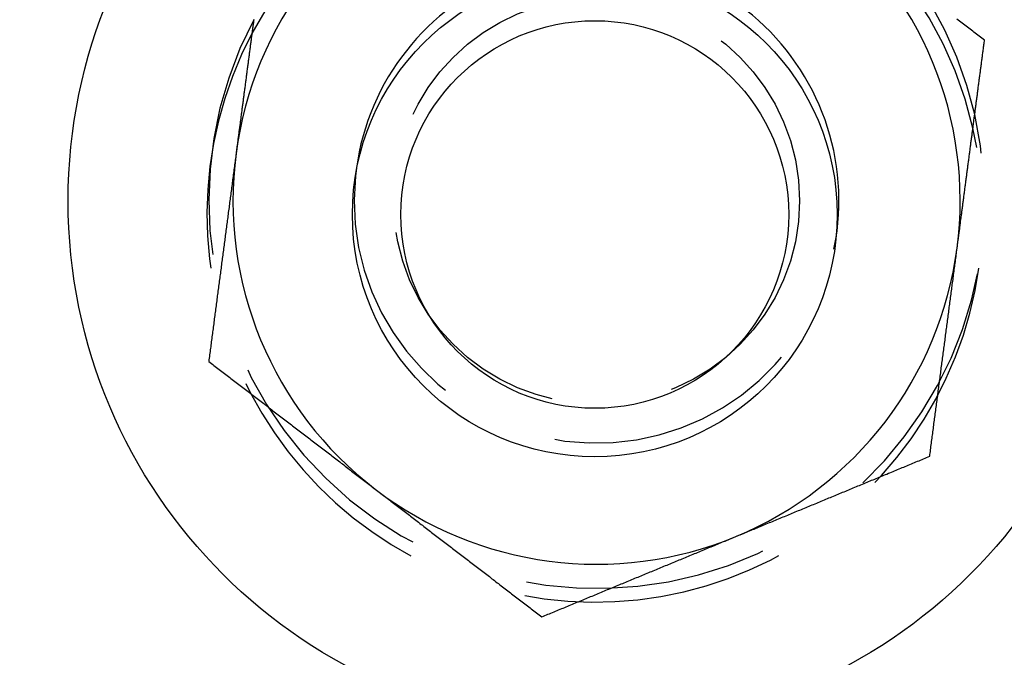
# Model space of a CAD drawing. Extents: x -150 to 151, y -350 to 514.
# Drawn here: x -101 to -80, y -141 to -128 of the extents above; entities that cross this region are included whole.
import ezdxf

# ---------------------------------------------------------------- set-up
doc = ezdxf.new("R2010")
doc.units = 0
doc.header["$LTSCALE"] = 20
doc.linetypes.add('VERDECKT', pattern=[0.375, 0.25, -0.125])
doc.layers.get('0').update_dxf_attribs({"linetype": 'CONTINUOUS'})
doc.layers.add('STEMPEL', color=3, linetype='CONTINUOUS')

# ---------------------------------------------------------------- blocks, each defined once
blk = doc.blocks.new('A$C8D570D82')
at = {"color": 3}
for points in [[(-80.817, 71.777, 0), (-80.844, 71.798, 0), (-80.872, 71.819, 0), (-80.899, 71.839, 0), (-80.926, 71.86, 0), (-80.953, 71.881, 0), (-80.98, 71.901, 0), (-81.007, 71.922, 0), (-81.034, 71.943, 0), (-81.061, 71.964, 0), (-81.088, 71.985, 0), (-81.115, 72.005, 0), (-81.142, 72.026, 0), (-81.169, 72.047, 0), (-81.196, 72.068, 0), (-81.223, 72.088, 0), (-81.25, 72.109, 0), (-81.277, 72.13, 0), (-81.304, 72.151, 0), (-81.331, 72.171, 0), (-81.359, 72.192, 0), (-81.385, 72.213, 0)], [(-95.89, 72.207, 0), (-95.893, 72.184, 0), (-95.896, 72.162, 0), (-95.899, 72.139, 0), (-95.902, 72.117, 0), (-95.905, 72.094, 0), (-95.908, 72.072, 0), (-95.911, 72.049, 0), (-95.914, 72.026, 0), (-95.917, 72.004, 0), (-95.92, 71.981, 0), (-95.923, 71.959, 0), (-95.926, 71.936, 0), (-95.929, 71.914, 0), (-95.932, 71.891, 0), (-95.935, 71.869, 0), (-95.938, 71.847, 0), (-95.941, 71.824, 0), (-95.944, 71.802, 0), (-95.947, 71.779, 0), (-95.95, 71.757, 0), (-95.953, 71.734, 0), (-95.956, 71.712, 0), (-95.959, 71.689, 0), (-95.962, 71.666, 0), (-95.964, 71.644, 0), (-95.967, 71.621, 0), (-95.97, 71.599, 0), (-95.973, 71.576, 0), (-95.976, 71.554, 0), (-95.979, 71.531, 0), (-95.982, 71.509, 0), (-95.985, 71.487, 0), (-95.988, 71.464, 0), (-95.991, 71.442, 0), (-95.994, 71.419, 0), (-95.997, 71.397, 0), (-96, 71.374, 0), (-96.003, 71.352, 0), (-96.006, 71.329, 0), (-96.009, 71.307, 0), (-96.012, 71.284, 0), (-96.015, 71.262, 0), (-96.018, 71.239, 0), (-96.021, 71.217, 0), (-96.024, 71.194, 0), (-96.027, 71.172, 0), (-96.03, 71.149, 0), (-96.032, 71.127, 0), (-96.035, 71.104, 0), (-96.038, 71.082, 0), (-96.041, 71.059, 0), (-96.044, 71.037, 0), (-96.047, 71.014, 0), (-96.05, 70.992, 0), (-96.053, 70.969, 0), (-96.056, 70.947, 0), (-96.059, 70.924, 0), (-96.062, 70.902, 0), (-96.065, 70.879, 0), (-96.068, 70.857, 0), (-96.071, 70.835, 0), (-96.074, 70.812, 0), (-96.077, 70.79, 0), (-96.08, 70.767, 0), (-96.083, 70.745, 0), (-96.086, 70.722, 0), (-96.089, 70.7, 0), (-96.092, 70.677, 0), (-96.095, 70.655, 0), (-96.098, 70.632, 0), (-96.101, 70.61, 0), (-96.103, 70.587, 0), (-96.106, 70.565, 0), (-96.109, 70.542, 0), (-96.112, 70.52, 0), (-96.115, 70.497, 0), (-96.118, 70.475, 0), (-96.121, 70.452, 0), (-96.124, 70.43, 0), (-96.127, 70.407, 0), (-96.13, 70.385, 0), (-96.133, 70.362, 0), (-96.136, 70.34, 0), (-96.139, 70.318, 0), (-96.142, 70.295, 0), (-96.145, 70.273, 0), (-96.148, 70.25, 0), (-96.151, 70.228, 0), (-96.154, 70.205, 0), (-96.157, 70.183, 0), (-96.16, 70.16, 0), (-96.163, 70.138, 0), (-96.166, 70.115, 0), (-96.169, 70.093, 0), (-96.172, 70.07, 0), (-96.174, 70.048, 0), (-96.177, 70.026, 0), (-96.18, 70.003, 0), (-96.183, 69.981, 0), (-96.186, 69.958, 0), (-96.189, 69.936, 0), (-96.192, 69.913, 0), (-96.195, 69.891, 0), (-96.198, 69.868, 0), (-96.201, 69.846, 0), (-96.204, 69.823, 0), (-96.207, 69.801, 0), (-96.21, 69.779, 0), (-96.213, 69.756, 0), (-96.216, 69.734, 0), (-96.219, 69.711, 0), (-96.222, 69.689, 0), (-96.225, 69.666, 0), (-96.228, 69.644, 0), (-96.231, 69.621, 0), (-96.234, 69.599, 0), (-96.237, 69.576, 0), (-96.24, 69.554, 0), (-96.243, 69.532, 0), (-96.246, 69.509, 0), (-96.248, 69.487, 0), (-96.251, 69.464, 0), (-96.254, 69.442, 0)], [(-81.383, 67.484, 0), (-81.38, 67.506, 0), (-81.377, 67.529, 0), (-81.374, 67.551, 0), (-81.371, 67.574, 0), (-81.368, 67.596, 0), (-81.365, 67.619, 0), (-81.362, 67.641, 0), (-81.359, 67.663, 0), (-81.356, 67.686, 0), (-81.353, 67.708, 0), (-81.35, 67.731, 0), (-81.347, 67.753, 0), (-81.344, 67.776, 0), (-81.341, 67.798, 0), (-81.338, 67.821, 0), (-81.335, 67.843, 0), (-81.332, 67.866, 0), (-81.329, 67.888, 0), (-81.326, 67.91, 0), (-81.323, 67.933, 0), (-81.321, 67.955, 0), (-81.318, 67.978, 0), (-81.315, 68, 0), (-81.312, 68.023, 0), (-81.309, 68.045, 0), (-81.306, 68.068, 0), (-81.303, 68.09, 0), (-81.3, 68.113, 0), (-81.297, 68.135, 0), (-81.294, 68.157, 0), (-81.291, 68.18, 0), (-81.288, 68.203, 0), (-81.285, 68.225, 0), (-81.282, 68.247, 0), (-81.279, 68.27, 0), (-81.276, 68.292, 0), (-81.273, 68.315, 0), (-81.27, 68.337, 0), (-81.267, 68.36, 0), (-81.264, 68.382, 0), (-81.261, 68.405, 0), (-81.258, 68.427, 0), (-81.255, 68.45, 0), (-81.253, 68.472, 0), (-81.25, 68.495, 0), (-81.247, 68.517, 0), (-81.244, 68.54, 0), (-81.241, 68.562, 0), (-81.238, 68.584, 0), (-81.235, 68.607, 0), (-81.232, 68.629, 0), (-81.229, 68.652, 0), (-81.226, 68.674, 0), (-81.223, 68.697, 0), (-81.22, 68.719, 0), (-81.217, 68.742, 0), (-81.214, 68.764, 0), (-81.211, 68.787, 0), (-81.208, 68.809, 0), (-81.205, 68.832, 0), (-81.202, 68.854, 0), (-81.199, 68.877, 0), (-81.196, 68.899, 0), (-81.193, 68.921, 0), (-81.19, 68.944, 0), (-81.188, 68.966, 0), (-81.184, 68.989, 0), (-81.182, 69.011, 0), (-81.179, 69.034, 0), (-81.176, 69.056, 0), (-81.173, 69.079, 0), (-81.17, 69.101, 0), (-81.167, 69.124, 0), (-81.164, 69.146, 0), (-81.161, 69.169, 0), (-81.158, 69.191, 0), (-81.155, 69.214, 0), (-81.152, 69.236, 0), (-81.149, 69.259, 0), (-81.146, 69.281, 0), (-81.143, 69.304, 0), (-81.14, 69.326, 0), (-81.137, 69.349, 0), (-81.134, 69.371, 0), (-81.131, 69.394, 0), (-81.128, 69.416, 0), (-81.125, 69.439, 0), (-81.122, 69.461, 0), (-81.119, 69.484, 0), (-81.116, 69.506, 0), (-81.114, 69.529, 0), (-81.111, 69.551, 0), (-81.108, 69.574, 0), (-81.105, 69.596, 0), (-81.102, 69.619, 0), (-81.099, 69.641, 0), (-81.096, 69.664, 0), (-81.093, 69.686, 0), (-81.09, 69.709, 0), (-81.087, 69.731, 0), (-81.084, 69.754, 0), (-81.081, 69.776, 0), (-81.078, 69.799, 0), (-81.075, 69.821, 0), (-81.072, 69.844, 0), (-81.069, 69.866, 0), (-81.066, 69.889, 0), (-81.063, 69.911, 0), (-81.06, 69.934, 0), (-81.057, 69.956, 0), (-81.054, 69.979, 0), (-81.051, 70.001, 0), (-81.048, 70.024, 0), (-81.045, 70.046, 0), (-81.042, 70.069, 0), (-81.039, 70.091, 0), (-81.037, 70.114, 0), (-81.034, 70.136, 0), (-81.031, 70.159, 0), (-81.028, 70.181, 0), (-81.025, 70.204, 0), (-81.022, 70.226, 0), (-81.019, 70.249, 0), (-81.016, 70.271, 0), (-81.013, 70.294, 0), (-81.01, 70.316, 0), (-81.007, 70.339, 0), (-81.004, 70.361, 0), (-81.001, 70.384, 0), (-80.998, 70.406, 0), (-80.995, 70.429, 0), (-80.992, 70.451, 0), (-80.989, 70.474, 0), (-80.986, 70.496, 0), (-80.983, 70.519, 0), (-80.98, 70.541, 0), (-80.977, 70.564, 0), (-80.974, 70.586, 0), (-80.971, 70.609, 0), (-80.968, 70.631, 0), (-80.965, 70.654, 0), (-80.962, 70.676, 0), (-80.959, 70.699, 0), (-80.957, 70.721, 0), (-80.954, 70.744, 0), (-80.951, 70.766, 0), (-80.948, 70.789, 0), (-80.945, 70.811, 0), (-80.942, 70.834, 0), (-80.939, 70.856, 0), (-80.936, 70.879, 0), (-80.933, 70.901, 0), (-80.93, 70.924, 0), (-80.927, 70.946, 0), (-80.924, 70.969, 0), (-80.921, 70.991, 0), (-80.918, 71.014, 0), (-80.915, 71.036, 0), (-80.912, 71.059, 0), (-80.909, 71.081, 0), (-80.906, 71.104, 0), (-80.903, 71.126, 0), (-80.9, 71.149, 0), (-80.897, 71.171, 0), (-80.894, 71.194, 0), (-80.891, 71.216, 0), (-80.888, 71.238, 0), (-80.885, 71.261, 0), (-80.882, 71.283, 0), (-80.879, 71.306, 0), (-80.876, 71.328, 0), (-80.874, 71.351, 0), (-80.871, 71.373, 0), (-80.868, 71.396, 0), (-80.865, 71.418, 0), (-80.862, 71.441, 0), (-80.859, 71.463, 0), (-80.856, 71.486, 0), (-80.853, 71.508, 0), (-80.85, 71.53, 0), (-80.847, 71.553, 0), (-80.844, 71.575, 0), (-80.841, 71.598, 0), (-80.838, 71.62, 0), (-80.835, 71.642, 0), (-80.832, 71.665, 0), (-80.829, 71.687, 0), (-80.826, 71.71, 0), (-80.823, 71.732, 0), (-80.82, 71.755, 0), (-80.817, 71.777, 0)], [(-96.254, 69.442, 0), (-96.259, 69.408, 0), (-96.263, 69.374, 0), (-96.268, 69.34, 0), (-96.272, 69.306, 0), (-96.277, 69.272, 0), (-96.281, 69.239, 0), (-96.286, 69.205, 0), (-96.29, 69.171, 0), (-96.294, 69.137, 0), (-96.299, 69.103, 0), (-96.303, 69.069, 0), (-96.308, 69.035, 0), (-96.312, 69.002, 0), (-96.317, 68.968, 0), (-96.321, 68.934, 0), (-96.326, 68.9, 0), (-96.33, 68.866, 0), (-96.335, 68.832, 0), (-96.339, 68.799, 0), (-96.344, 68.765, 0), (-96.348, 68.731, 0), (-96.352, 68.697, 0), (-96.357, 68.663, 0), (-96.361, 68.629, 0), (-96.366, 68.595, 0), (-96.37, 68.561, 0), (-96.375, 68.528, 0), (-96.379, 68.494, 0), (-96.384, 68.46, 0), (-96.388, 68.426, 0), (-96.392, 68.392, 0), (-96.397, 68.359, 0), (-96.401, 68.325, 0), (-96.406, 68.291, 0), (-96.41, 68.257, 0), (-96.415, 68.223, 0), (-96.419, 68.189, 0), (-96.424, 68.156, 0), (-96.428, 68.122, 0), (-96.433, 68.088, 0), (-96.437, 68.054, 0), (-96.442, 68.02, 0), (-96.446, 67.986, 0), (-96.45, 67.953, 0), (-96.455, 67.919, 0), (-96.459, 67.885, 0), (-96.464, 67.851, 0), (-96.468, 67.817, 0), (-96.473, 67.784, 0), (-96.477, 67.75, 0), (-96.482, 67.716, 0), (-96.486, 67.682, 0), (-96.49, 67.648, 0), (-96.495, 67.614, 0), (-96.499, 67.581, 0), (-96.504, 67.547, 0), (-96.508, 67.513, 0), (-96.513, 67.479, 0), (-96.517, 67.445, 0), (-96.522, 67.412, 0), (-96.526, 67.378, 0), (-96.531, 67.344, 0), (-96.535, 67.31, 0), (-96.539, 67.276, 0), (-96.544, 67.243, 0), (-96.548, 67.209, 0), (-96.553, 67.175, 0), (-96.557, 67.141, 0), (-96.562, 67.107, 0), (-96.566, 67.073, 0), (-96.571, 67.04, 0), (-96.575, 67.006, 0), (-96.579, 66.972, 0), (-96.584, 66.938, 0), (-96.588, 66.905, 0), (-96.593, 66.871, 0), (-96.597, 66.837, 0), (-96.602, 66.803, 0), (-96.606, 66.769, 0), (-96.611, 66.736, 0), (-96.615, 66.702, 0), (-96.62, 66.668, 0), (-96.624, 66.634, 0), (-96.628, 66.6, 0), (-96.633, 66.567, 0), (-96.637, 66.533, 0), (-96.642, 66.499, 0), (-96.646, 66.465, 0), (-96.651, 66.432, 0), (-96.655, 66.398, 0), (-96.659, 66.364, 0), (-96.664, 66.33, 0), (-96.668, 66.296, 0), (-96.673, 66.263, 0), (-96.677, 66.229, 0), (-96.682, 66.195, 0), (-96.686, 66.161, 0), (-96.691, 66.128, 0), (-96.695, 66.094, 0), (-96.7, 66.06, 0), (-96.704, 66.026, 0), (-96.708, 65.993, 0), (-96.713, 65.959, 0), (-96.717, 65.925, 0), (-96.722, 65.891, 0), (-96.726, 65.858, 0), (-96.731, 65.824, 0), (-96.735, 65.79, 0), (-96.74, 65.756, 0), (-96.744, 65.722, 0), (-96.748, 65.689, 0), (-96.753, 65.655, 0), (-96.757, 65.621, 0), (-96.762, 65.588, 0), (-96.766, 65.554, 0), (-96.771, 65.52, 0), (-96.775, 65.486, 0), (-96.779, 65.453, 0), (-96.784, 65.419, 0), (-96.788, 65.385, 0), (-96.793, 65.351, 0), (-96.797, 65.317, 0), (-96.802, 65.284, 0), (-96.806, 65.25, 0), (-96.811, 65.216, 0), (-96.815, 65.183, 0), (-96.82, 65.149, 0)], [(-81.948, 63.191, 0), (-81.943, 63.225, 0), (-81.939, 63.258, 0), (-81.934, 63.292, 0), (-81.93, 63.326, 0), (-81.926, 63.36, 0), (-81.921, 63.393, 0), (-81.917, 63.427, 0), (-81.912, 63.461, 0), (-81.908, 63.495, 0), (-81.903, 63.528, 0), (-81.899, 63.562, 0), (-81.894, 63.596, 0), (-81.89, 63.63, 0), (-81.886, 63.663, 0), (-81.881, 63.697, 0), (-81.877, 63.731, 0), (-81.872, 63.765, 0), (-81.868, 63.798, 0), (-81.863, 63.832, 0), (-81.859, 63.866, 0), (-81.855, 63.9, 0), (-81.85, 63.933, 0), (-81.846, 63.967, 0), (-81.841, 64.001, 0), (-81.837, 64.035, 0), (-81.832, 64.069, 0), (-81.828, 64.102, 0), (-81.823, 64.136, 0), (-81.819, 64.17, 0), (-81.814, 64.204, 0), (-81.81, 64.237, 0), (-81.806, 64.271, 0), (-81.801, 64.305, 0), (-81.797, 64.339, 0), (-81.792, 64.372, 0), (-81.788, 64.406, 0), (-81.783, 64.44, 0), (-81.779, 64.474, 0), (-81.775, 64.507, 0), (-81.77, 64.541, 0), (-81.766, 64.575, 0), (-81.761, 64.609, 0), (-81.757, 64.643, 0), (-81.752, 64.676, 0), (-81.748, 64.71, 0), (-81.743, 64.744, 0), (-81.739, 64.778, 0), (-81.734, 64.811, 0), (-81.73, 64.845, 0), (-81.726, 64.879, 0), (-81.721, 64.913, 0), (-81.717, 64.947, 0), (-81.712, 64.981, 0), (-81.708, 65.014, 0), (-81.703, 65.048, 0), (-81.699, 65.082, 0), (-81.695, 65.116, 0), (-81.69, 65.149, 0), (-81.686, 65.183, 0), (-81.681, 65.217, 0), (-81.677, 65.251, 0), (-81.672, 65.285, 0), (-81.668, 65.318, 0), (-81.663, 65.352, 0), (-81.659, 65.386, 0), (-81.654, 65.42, 0), (-81.65, 65.454, 0), (-81.645, 65.487, 0), (-81.641, 65.521, 0), (-81.637, 65.555, 0), (-81.632, 65.589, 0), (-81.628, 65.623, 0), (-81.623, 65.656, 0), (-81.619, 65.69, 0), (-81.614, 65.724, 0), (-81.61, 65.758, 0), (-81.605, 65.792, 0), (-81.601, 65.826, 0), (-81.597, 65.859, 0), (-81.592, 65.893, 0), (-81.588, 65.927, 0), (-81.583, 65.961, 0), (-81.579, 65.995, 0), (-81.574, 66.028, 0), (-81.57, 66.062, 0), (-81.565, 66.096, 0), (-81.561, 66.13, 0), (-81.556, 66.164, 0), (-81.552, 66.198, 0), (-81.548, 66.231, 0), (-81.543, 66.265, 0), (-81.539, 66.299, 0), (-81.534, 66.333, 0), (-81.53, 66.367, 0), (-81.525, 66.401, 0), (-81.521, 66.434, 0), (-81.516, 66.468, 0), (-81.512, 66.502, 0), (-81.507, 66.536, 0), (-81.503, 66.57, 0), (-81.499, 66.604, 0), (-81.494, 66.638, 0), (-81.49, 66.671, 0), (-81.485, 66.705, 0), (-81.481, 66.739, 0), (-81.476, 66.773, 0), (-81.472, 66.807, 0), (-81.467, 66.841, 0), (-81.463, 66.874, 0), (-81.459, 66.908, 0), (-81.454, 66.942, 0), (-81.45, 66.976, 0), (-81.445, 67.01, 0), (-81.441, 67.044, 0), (-81.436, 67.078, 0), (-81.432, 67.111, 0), (-81.427, 67.145, 0), (-81.423, 67.179, 0), (-81.418, 67.213, 0), (-81.414, 67.247, 0), (-81.409, 67.281, 0), (-81.405, 67.315, 0), (-81.4, 67.348, 0), (-81.396, 67.382, 0), (-81.392, 67.416, 0), (-81.387, 67.45, 0), (-81.383, 67.484, 0)], [(-96.82, 65.149, 0), (-96.793, 65.128, 0), (-96.765, 65.107, 0), (-96.738, 65.087, 0), (-96.711, 65.066, 0), (-96.684, 65.045, 0), (-96.657, 65.024, 0), (-96.63, 65.003, 0), (-96.603, 64.983, 0), (-96.576, 64.962, 0), (-96.549, 64.941, 0), (-96.522, 64.92, 0), (-96.495, 64.9, 0), (-96.468, 64.879, 0), (-96.441, 64.858, 0), (-96.414, 64.837, 0), (-96.387, 64.817, 0), (-96.36, 64.796, 0), (-96.333, 64.775, 0), (-96.306, 64.754, 0), (-96.278, 64.734, 0), (-96.251, 64.713, 0), (-96.224, 64.692, 0), (-96.197, 64.671, 0), (-96.17, 64.651, 0), (-96.143, 64.63, 0), (-96.116, 64.609, 0), (-96.089, 64.588, 0), (-96.062, 64.568, 0), (-96.035, 64.547, 0), (-96.008, 64.526, 0), (-95.981, 64.505, 0), (-95.954, 64.484, 0), (-95.927, 64.464, 0), (-95.9, 64.443, 0), (-95.873, 64.422, 0), (-95.846, 64.401, 0), (-95.819, 64.381, 0), (-95.792, 64.36, 0), (-95.765, 64.339, 0), (-95.737, 64.319, 0), (-95.71, 64.298, 0), (-95.683, 64.277, 0), (-95.656, 64.256, 0), (-95.629, 64.236, 0), (-95.602, 64.215, 0), (-95.575, 64.194, 0), (-95.548, 64.173, 0), (-95.521, 64.152, 0), (-95.494, 64.132, 0), (-95.467, 64.111, 0), (-95.44, 64.09, 0), (-95.413, 64.069, 0), (-95.386, 64.049, 0), (-95.359, 64.028, 0), (-95.332, 64.007, 0), (-95.305, 63.986, 0), (-95.278, 63.966, 0), (-95.251, 63.945, 0), (-95.224, 63.924, 0), (-95.197, 63.903, 0), (-95.169, 63.883, 0), (-95.142, 63.862, 0), (-95.115, 63.841, 0), (-95.088, 63.82, 0), (-95.061, 63.8, 0), (-95.034, 63.779, 0), (-95.007, 63.758, 0), (-94.98, 63.737, 0), (-94.953, 63.717, 0), (-94.926, 63.696, 0), (-94.899, 63.675, 0), (-94.872, 63.654, 0), (-94.845, 63.633, 0), (-94.818, 63.613, 0), (-94.791, 63.592, 0), (-94.764, 63.571, 0), (-94.737, 63.55, 0), (-94.71, 63.53, 0), (-94.683, 63.509, 0), (-94.656, 63.488, 0), (-94.629, 63.468, 0), (-94.602, 63.447, 0), (-94.574, 63.426, 0), (-94.547, 63.405, 0), (-94.52, 63.385, 0), (-94.493, 63.364, 0), (-94.466, 63.343, 0), (-94.439, 63.322, 0), (-94.412, 63.301, 0), (-94.385, 63.281, 0), (-94.358, 63.26, 0), (-94.331, 63.239, 0), (-94.304, 63.218, 0), (-94.277, 63.198, 0), (-94.25, 63.177, 0), (-94.223, 63.156, 0), (-94.196, 63.135, 0), (-94.169, 63.115, 0), (-94.142, 63.094, 0), (-94.115, 63.073, 0), (-94.088, 63.052, 0), (-94.061, 63.032, 0), (-94.033, 63.011, 0), (-94.006, 62.99, 0), (-93.979, 62.969, 0), (-93.952, 62.949, 0), (-93.925, 62.928, 0), (-93.898, 62.907, 0), (-93.871, 62.886, 0), (-93.844, 62.866, 0), (-93.817, 62.845, 0), (-93.79, 62.824, 0), (-93.763, 62.803, 0), (-93.736, 62.783, 0), (-93.709, 62.762, 0), (-93.682, 62.741, 0), (-93.655, 62.72, 0), (-93.628, 62.7, 0), (-93.601, 62.679, 0), (-93.574, 62.658, 0), (-93.546, 62.637, 0), (-93.519, 62.617, 0), (-93.492, 62.596, 0), (-93.465, 62.575, 0), (-93.438, 62.554, 0), (-93.411, 62.533, 0), (-93.384, 62.513, 0)], [(-85.948, 61.534, 0), (-85.917, 61.547, 0), (-85.885, 61.56, 0), (-85.854, 61.573, 0), (-85.822, 61.586, 0), (-85.791, 61.599, 0), (-85.759, 61.612, 0), (-85.728, 61.625, 0), (-85.696, 61.638, 0), (-85.665, 61.651, 0), (-85.633, 61.664, 0), (-85.602, 61.677, 0), (-85.57, 61.69, 0), (-85.539, 61.703, 0), (-85.507, 61.716, 0), (-85.476, 61.73, 0), (-85.444, 61.742, 0), (-85.413, 61.756, 0), (-85.381, 61.769, 0), (-85.35, 61.782, 0), (-85.318, 61.795, 0), (-85.287, 61.808, 0), (-85.255, 61.821, 0), (-85.224, 61.834, 0), (-85.192, 61.847, 0), (-85.161, 61.86, 0), (-85.129, 61.873, 0), (-85.098, 61.886, 0), (-85.066, 61.899, 0), (-85.035, 61.912, 0), (-85.003, 61.925, 0), (-84.972, 61.938, 0), (-84.94, 61.951, 0), (-84.909, 61.964, 0), (-84.877, 61.977, 0), (-84.846, 61.99, 0), (-84.814, 62.004, 0), (-84.783, 62.017, 0), (-84.751, 62.03, 0), (-84.72, 62.043, 0), (-84.688, 62.056, 0), (-84.657, 62.069, 0), (-84.625, 62.082, 0), (-84.594, 62.095, 0), (-84.562, 62.108, 0), (-84.531, 62.121, 0), (-84.499, 62.134, 0), (-84.468, 62.147, 0), (-84.436, 62.16, 0), (-84.405, 62.173, 0), (-84.373, 62.186, 0), (-84.342, 62.199, 0), (-84.31, 62.212, 0), (-84.279, 62.225, 0), (-84.247, 62.238, 0), (-84.216, 62.251, 0), (-84.184, 62.264, 0), (-84.153, 62.278, 0), (-84.121, 62.291, 0), (-84.09, 62.304, 0), (-84.058, 62.317, 0), (-84.027, 62.33, 0), (-83.995, 62.343, 0), (-83.964, 62.356, 0), (-83.932, 62.369, 0), (-83.901, 62.382, 0), (-83.869, 62.395, 0), (-83.838, 62.408, 0), (-83.806, 62.421, 0), (-83.775, 62.434, 0), (-83.743, 62.447, 0), (-83.712, 62.46, 0), (-83.68, 62.473, 0), (-83.649, 62.486, 0), (-83.617, 62.499, 0), (-83.586, 62.512, 0), (-83.554, 62.525, 0), (-83.523, 62.538, 0), (-83.491, 62.551, 0), (-83.46, 62.565, 0), (-83.428, 62.578, 0), (-83.397, 62.591, 0), (-83.365, 62.604, 0), (-83.334, 62.617, 0), (-83.302, 62.63, 0), (-83.271, 62.643, 0), (-83.239, 62.656, 0), (-83.208, 62.669, 0), (-83.176, 62.682, 0), (-83.145, 62.695, 0), (-83.113, 62.708, 0), (-83.082, 62.721, 0), (-83.05, 62.734, 0), (-83.019, 62.747, 0), (-82.987, 62.76, 0), (-82.956, 62.773, 0), (-82.924, 62.786, 0), (-82.893, 62.799, 0), (-82.861, 62.812, 0), (-82.83, 62.825, 0), (-82.798, 62.839, 0), (-82.767, 62.852, 0), (-82.735, 62.865, 0), (-82.704, 62.878, 0), (-82.672, 62.891, 0), (-82.641, 62.904, 0), (-82.609, 62.917, 0), (-82.578, 62.93, 0), (-82.546, 62.943, 0), (-82.515, 62.956, 0), (-82.483, 62.969, 0), (-82.452, 62.982, 0), (-82.42, 62.995, 0), (-82.389, 63.008, 0), (-82.357, 63.021, 0), (-82.326, 63.034, 0), (-82.294, 63.047, 0), (-82.263, 63.06, 0), (-82.231, 63.073, 0), (-82.2, 63.087, 0), (-82.168, 63.099, 0), (-82.137, 63.113, 0), (-82.105, 63.126, 0), (-82.074, 63.139, 0), (-82.042, 63.152, 0), (-82.011, 63.165, 0), (-81.979, 63.178, 0), (-81.948, 63.191, 0)], [(-93.384, 62.513, 0), (-93.357, 62.492, 0), (-93.33, 62.471, 0), (-93.303, 62.45, 0), (-93.276, 62.43, 0), (-93.249, 62.409, 0), (-93.222, 62.388, 0), (-93.195, 62.367, 0), (-93.168, 62.347, 0), (-93.141, 62.326, 0), (-93.114, 62.305, 0), (-93.087, 62.284, 0), (-93.06, 62.264, 0), (-93.033, 62.243, 0), (-93.005, 62.222, 0), (-92.978, 62.201, 0), (-92.951, 62.181, 0), (-92.924, 62.16, 0), (-92.897, 62.139, 0), (-92.87, 62.118, 0), (-92.843, 62.098, 0), (-92.816, 62.077, 0), (-92.789, 62.056, 0), (-92.762, 62.035, 0), (-92.735, 62.015, 0), (-92.708, 61.994, 0), (-92.681, 61.973, 0), (-92.654, 61.952, 0), (-92.627, 61.932, 0), (-92.6, 61.911, 0), (-92.573, 61.89, 0), (-92.546, 61.869, 0), (-92.519, 61.849, 0), (-92.492, 61.828, 0), (-92.465, 61.807, 0), (-92.438, 61.786, 0), (-92.41, 61.766, 0), (-92.383, 61.745, 0), (-92.356, 61.724, 0), (-92.329, 61.703, 0), (-92.302, 61.682, 0), (-92.275, 61.662, 0), (-92.248, 61.641, 0), (-92.221, 61.62, 0), (-92.194, 61.599, 0), (-92.167, 61.579, 0), (-92.14, 61.558, 0), (-92.113, 61.537, 0), (-92.086, 61.516, 0), (-92.059, 61.496, 0), (-92.032, 61.475, 0), (-92.005, 61.454, 0), (-91.978, 61.433, 0), (-91.951, 61.413, 0), (-91.924, 61.392, 0), (-91.897, 61.371, 0), (-91.869, 61.35, 0), (-91.842, 61.33, 0), (-91.815, 61.309, 0), (-91.788, 61.288, 0), (-91.761, 61.267, 0), (-91.734, 61.247, 0), (-91.707, 61.226, 0), (-91.68, 61.205, 0), (-91.653, 61.184, 0), (-91.626, 61.164, 0), (-91.599, 61.143, 0), (-91.572, 61.122, 0), (-91.545, 61.101, 0), (-91.518, 61.081, 0), (-91.491, 61.06, 0), (-91.464, 61.039, 0), (-91.437, 61.018, 0), (-91.41, 60.998, 0), (-91.382, 60.977, 0), (-91.356, 60.956, 0), (-91.328, 60.935, 0), (-91.301, 60.914, 0), (-91.274, 60.894, 0), (-91.247, 60.873, 0), (-91.22, 60.852, 0), (-91.193, 60.831, 0), (-91.166, 60.811, 0), (-91.139, 60.79, 0), (-91.112, 60.769, 0), (-91.085, 60.748, 0), (-91.058, 60.728, 0), (-91.031, 60.707, 0), (-91.004, 60.686, 0), (-90.977, 60.665, 0), (-90.95, 60.645, 0), (-90.923, 60.624, 0), (-90.896, 60.603, 0), (-90.869, 60.582, 0), (-90.841, 60.562, 0), (-90.814, 60.541, 0), (-90.787, 60.52, 0), (-90.76, 60.499, 0), (-90.733, 60.479, 0), (-90.706, 60.458, 0), (-90.679, 60.437, 0), (-90.652, 60.416, 0), (-90.625, 60.396, 0), (-90.598, 60.375, 0), (-90.571, 60.354, 0), (-90.544, 60.333, 0), (-90.517, 60.313, 0), (-90.49, 60.292, 0), (-90.463, 60.271, 0), (-90.436, 60.25, 0), (-90.409, 60.23, 0), (-90.382, 60.209, 0), (-90.355, 60.188, 0), (-90.328, 60.167, 0), (-90.3, 60.147, 0), (-90.273, 60.126, 0), (-90.246, 60.105, 0), (-90.219, 60.084, 0), (-90.192, 60.063, 0), (-90.165, 60.043, 0), (-90.138, 60.022, 0), (-90.111, 60.001, 0), (-90.084, 59.98, 0), (-90.057, 59.96, 0), (-90.03, 59.939, 0), (-90.003, 59.918, 0), (-89.976, 59.898, 0), (-89.949, 59.877, 0)], [(-89.949, 59.877, 0), (-89.917, 59.89, 0), (-89.886, 59.903, 0), (-89.854, 59.916, 0), (-89.823, 59.929, 0), (-89.791, 59.942, 0), (-89.76, 59.955, 0), (-89.728, 59.968, 0), (-89.697, 59.981, 0), (-89.665, 59.994, 0), (-89.634, 60.007, 0), (-89.602, 60.02, 0), (-89.571, 60.033, 0), (-89.539, 60.046, 0), (-89.508, 60.059, 0), (-89.476, 60.072, 0), (-89.445, 60.086, 0), (-89.413, 60.099, 0), (-89.382, 60.112, 0), (-89.35, 60.125, 0), (-89.319, 60.138, 0), (-89.287, 60.151, 0), (-89.256, 60.164, 0), (-89.224, 60.177, 0), (-89.193, 60.19, 0), (-89.161, 60.203, 0), (-89.13, 60.216, 0), (-89.098, 60.229, 0), (-89.067, 60.242, 0), (-89.035, 60.255, 0), (-89.004, 60.268, 0), (-88.972, 60.281, 0), (-88.941, 60.294, 0), (-88.909, 60.307, 0), (-88.878, 60.32, 0), (-88.846, 60.333, 0), (-88.815, 60.346, 0), (-88.783, 60.359, 0), (-88.752, 60.373, 0), (-88.72, 60.386, 0), (-88.689, 60.399, 0), (-88.657, 60.412, 0), (-88.626, 60.425, 0), (-88.594, 60.438, 0), (-88.563, 60.451, 0), (-88.531, 60.464, 0), (-88.5, 60.477, 0), (-88.468, 60.49, 0), (-88.437, 60.503, 0), (-88.405, 60.516, 0), (-88.374, 60.529, 0), (-88.342, 60.542, 0), (-88.311, 60.555, 0), (-88.279, 60.568, 0), (-88.248, 60.581, 0), (-88.216, 60.594, 0), (-88.185, 60.607, 0), (-88.153, 60.62, 0), (-88.122, 60.633, 0), (-88.09, 60.647, 0), (-88.059, 60.66, 0), (-88.027, 60.673, 0), (-87.996, 60.686, 0), (-87.964, 60.699, 0), (-87.933, 60.712, 0), (-87.901, 60.725, 0), (-87.87, 60.738, 0), (-87.838, 60.751, 0), (-87.807, 60.764, 0), (-87.775, 60.777, 0), (-87.744, 60.79, 0), (-87.712, 60.803, 0), (-87.681, 60.816, 0), (-87.649, 60.829, 0), (-87.618, 60.842, 0), (-87.586, 60.855, 0), (-87.555, 60.868, 0), (-87.523, 60.881, 0), (-87.492, 60.894, 0), (-87.46, 60.907, 0), (-87.429, 60.92, 0), (-87.397, 60.934, 0), (-87.366, 60.947, 0), (-87.334, 60.96, 0), (-87.303, 60.973, 0), (-87.271, 60.986, 0), (-87.24, 60.999, 0), (-87.208, 61.012, 0), (-87.177, 61.025, 0), (-87.145, 61.038, 0), (-87.114, 61.051, 0), (-87.082, 61.064, 0), (-87.051, 61.077, 0), (-87.019, 61.09, 0), (-86.988, 61.103, 0), (-86.956, 61.116, 0), (-86.925, 61.129, 0), (-86.893, 61.142, 0), (-86.862, 61.155, 0), (-86.83, 61.168, 0), (-86.799, 61.181, 0), (-86.767, 61.194, 0), (-86.736, 61.208, 0), (-86.704, 61.221, 0), (-86.673, 61.234, 0), (-86.641, 61.247, 0), (-86.61, 61.26, 0), (-86.578, 61.273, 0), (-86.547, 61.286, 0), (-86.515, 61.299, 0), (-86.484, 61.312, 0), (-86.452, 61.325, 0), (-86.421, 61.338, 0), (-86.389, 61.351, 0), (-86.358, 61.364, 0), (-86.326, 61.377, 0), (-86.295, 61.39, 0), (-86.263, 61.403, 0), (-86.232, 61.416, 0), (-86.2, 61.429, 0), (-86.169, 61.442, 0), (-86.137, 61.456, 0), (-86.106, 61.468, 0), (-86.074, 61.482, 0), (-86.043, 61.495, 0), (-86.011, 61.508, 0), (-85.98, 61.521, 0), (-85.948, 61.534, 0)]]:
    blk.add_polyline3d(points, dxfattribs=at)
at = {"color": 3, "linetype": 'CONTINUOUS'}
for points in [[(-95.891, 72.202, 0), (-95.891, 72.202, 0), (-95.891, 72.202, 0), (-95.891, 72.202, 0), (-95.891, 72.202, 0), (-95.891, 72.202, 0), (-95.891, 72.202, 0), (-95.891, 72.202, 0), (-95.891, 72.202, 0), (-95.891, 72.202, 0), (-95.891, 72.202, 0), (-95.891, 72.202, 0), (-95.891, 72.202, 0), (-95.891, 72.202, 0), (-95.891, 72.202, 0), (-95.891, 72.202, 0), (-95.891, 72.202, 0), (-95.891, 72.202, 0), (-95.891, 72.202, 0), (-95.891, 72.202, 0), (-95.891, 72.202, 0), (-95.891, 72.202, 0), (-95.891, 72.202, 0), (-95.891, 72.202, 0), (-95.891, 72.202, 0), (-95.891, 72.202, 0), (-95.891, 72.202, 0), (-95.891, 72.202, 0), (-95.891, 72.202, 0), (-95.891, 72.202, 0), (-95.891, 72.202, 0), (-95.891, 72.202, 0), (-95.891, 72.202, 0), (-95.891, 72.202, 0), (-95.891, 72.202, 0), (-95.891, 72.202, 0), (-95.891, 72.202, 0), (-95.891, 72.202, 0), (-95.891, 72.202, 0), (-95.891, 72.202, 0), (-95.891, 72.202, 0), (-95.891, 72.202, 0), (-95.891, 72.202, 0), (-95.891, 72.202, 0), (-95.891, 72.202, 0), (-95.891, 72.202, 0), (-95.891, 72.202, 0), (-95.891, 72.202, 0), (-95.891, 72.202, 0), (-95.891, 72.202, 0), (-95.891, 72.202, 0), (-95.891, 72.202, 0), (-95.891, 72.202, 0), (-95.891, 72.202, 0), (-95.891, 72.202, 0), (-95.891, 72.202, 0), (-95.891, 72.202, 0), (-95.891, 72.202, 0), (-95.891, 72.202, 0), (-95.891, 72.202, 0), (-95.891, 72.202, 0), (-95.891, 72.202, 0), (-95.891, 72.202, 0), (-95.891, 72.202, 0), (-95.891, 72.202, 0), (-95.891, 72.202, 0), (-95.891, 72.202, 0), (-95.891, 72.202, 0), (-95.891, 72.202, 0), (-95.891, 72.202, 0), (-95.891, 72.202, 0), (-95.891, 72.202, 0), (-95.891, 72.202, 0), (-95.891, 72.202, 0), (-95.891, 72.202, 0), (-95.891, 72.202, 0), (-95.891, 72.202, 0), (-95.891, 72.202, 0), (-95.891, 72.202, 0), (-95.891, 72.202, 0), (-95.891, 72.202, 0), (-95.891, 72.202, 0), (-95.891, 72.202, 0), (-95.891, 72.202, 0), (-95.891, 72.202, 0), (-95.891, 72.202, 0), (-95.891, 72.202, 0), (-95.891, 72.202, 0), (-95.891, 72.202, 0), (-95.891, 72.202, 0), (-95.891, 72.202, 0), (-95.891, 72.202, 0), (-95.891, 72.202, 0), (-95.891, 72.202, 0), (-95.891, 72.202, 0), (-95.891, 72.202, 0), (-95.891, 72.202, 0), (-95.891, 72.202, 0), (-95.891, 72.202, 0), (-95.891, 72.202, 0), (-95.891, 72.202, 0), (-95.891, 72.202, 0), (-95.891, 72.202, 0), (-95.891, 72.202, 0), (-95.891, 72.202, 0), (-95.891, 72.202, 0), (-95.891, 72.202, 0), (-95.891, 72.202, 0), (-95.891, 72.202, 0), (-95.891, 72.202, 0), (-95.891, 72.202, 0), (-95.891, 72.202, 0), (-95.891, 72.202, 0), (-95.891, 72.202, 0), (-95.891, 72.202, 0), (-95.891, 72.202, 0), (-95.891, 72.202, 0), (-95.891, 72.202, 0), (-95.891, 72.202, 0), (-95.891, 72.202, 0), (-95.891, 72.202, 0), (-95.891, 72.202, 0), (-95.891, 72.202, 0), (-95.891, 72.202, 0), (-95.891, 72.202, 0), (-95.891, 72.202, 0), (-95.891, 72.202, 0), (-95.891, 72.202, 0), (-95.891, 72.202, 0)], [(-95.928, 71.92, 0), (-95.928, 71.92, 0), (-95.928, 71.92, 0), (-95.928, 71.92, 0), (-95.928, 71.92, 0), (-95.928, 71.92, 0), (-95.928, 71.92, 0), (-95.928, 71.92, 0), (-95.928, 71.92, 0), (-95.928, 71.92, 0), (-95.928, 71.92, 0), (-95.928, 71.92, 0), (-95.928, 71.92, 0), (-95.928, 71.92, 0), (-95.928, 71.92, 0), (-95.928, 71.92, 0), (-95.928, 71.92, 0), (-95.928, 71.92, 0), (-95.928, 71.92, 0), (-95.928, 71.92, 0), (-95.928, 71.92, 0), (-95.928, 71.92, 0), (-95.928, 71.92, 0), (-95.928, 71.92, 0), (-95.928, 71.92, 0), (-95.928, 71.92, 0), (-95.928, 71.92, 0), (-95.928, 71.92, 0), (-95.928, 71.92, 0), (-95.928, 71.92, 0), (-95.928, 71.92, 0), (-95.928, 71.92, 0), (-95.928, 71.92, 0), (-95.928, 71.92, 0), (-95.928, 71.92, 0), (-95.928, 71.92, 0), (-95.928, 71.92, 0), (-95.928, 71.92, 0), (-95.928, 71.92, 0), (-95.928, 71.92, 0), (-95.928, 71.92, 0), (-95.928, 71.92, 0), (-95.928, 71.92, 0), (-95.928, 71.92, 0), (-95.928, 71.92, 0), (-95.928, 71.92, 0), (-95.928, 71.92, 0), (-95.928, 71.92, 0), (-95.928, 71.92, 0), (-95.928, 71.92, 0), (-95.928, 71.92, 0), (-95.928, 71.92, 0), (-95.928, 71.92, 0), (-95.928, 71.92, 0), (-95.928, 71.92, 0), (-95.928, 71.92, 0), (-95.928, 71.92, 0), (-95.928, 71.92, 0), (-95.928, 71.92, 0), (-95.928, 71.92, 0), (-95.928, 71.92, 0), (-95.928, 71.92, 0), (-95.928, 71.92, 0), (-95.928, 71.92, 0), (-95.928, 71.92, 0), (-95.928, 71.92, 0), (-95.928, 71.92, 0), (-95.928, 71.92, 0), (-95.928, 71.92, 0), (-95.928, 71.92, 0), (-95.928, 71.92, 0), (-95.928, 71.92, 0), (-95.928, 71.92, 0), (-95.928, 71.92, 0), (-95.928, 71.92, 0), (-95.928, 71.92, 0), (-95.928, 71.92, 0), (-95.928, 71.92, 0), (-95.928, 71.92, 0), (-95.928, 71.92, 0), (-95.928, 71.92, 0), (-95.928, 71.92, 0), (-95.928, 71.92, 0), (-95.928, 71.92, 0), (-95.928, 71.92, 0), (-95.928, 71.92, 0), (-95.928, 71.92, 0), (-95.928, 71.92, 0), (-95.928, 71.92, 0), (-95.928, 71.92, 0), (-95.928, 71.92, 0), (-95.928, 71.92, 0), (-95.928, 71.92, 0), (-95.928, 71.92, 0), (-95.928, 71.92, 0), (-95.928, 71.92, 0), (-95.928, 71.92, 0), (-95.928, 71.92, 0), (-95.928, 71.92, 0), (-95.928, 71.92, 0), (-95.928, 71.92, 0), (-95.928, 71.92, 0), (-95.928, 71.92, 0), (-95.928, 71.92, 0), (-95.928, 71.92, 0), (-95.928, 71.92, 0), (-95.928, 71.92, 0), (-95.928, 71.92, 0), (-95.928, 71.92, 0), (-95.928, 71.92, 0), (-95.928, 71.92, 0), (-95.928, 71.92, 0), (-95.928, 71.92, 0), (-95.928, 71.92, 0), (-95.928, 71.92, 0), (-95.928, 71.92, 0), (-95.928, 71.92, 0), (-95.928, 71.92, 0), (-95.928, 71.92, 0), (-95.928, 71.92, 0), (-95.928, 71.92, 0), (-95.928, 71.92, 0), (-95.928, 71.92, 0), (-95.928, 71.92, 0), (-95.928, 71.92, 0), (-95.928, 71.92, 0), (-95.928, 71.92, 0), (-95.928, 71.92, 0), (-95.928, 71.92, 0)], [(-81.019, 70.244, 0), (-81.019, 70.244, 0), (-81.019, 70.244, 0), (-81.019, 70.244, 0), (-81.019, 70.244, 0), (-81.019, 70.244, 0), (-81.019, 70.244, 0), (-81.019, 70.244, 0), (-81.019, 70.244, 0), (-81.019, 70.244, 0), (-81.019, 70.244, 0), (-81.019, 70.244, 0), (-81.019, 70.244, 0), (-81.019, 70.244, 0), (-81.019, 70.244, 0), (-81.019, 70.244, 0), (-81.019, 70.244, 0), (-81.019, 70.244, 0), (-81.019, 70.244, 0), (-81.019, 70.244, 0), (-81.019, 70.244, 0), (-81.019, 70.244, 0), (-81.019, 70.244, 0), (-81.019, 70.244, 0), (-81.019, 70.244, 0), (-81.019, 70.244, 0), (-81.019, 70.244, 0), (-81.019, 70.244, 0), (-81.019, 70.244, 0), (-81.019, 70.244, 0), (-81.019, 70.244, 0), (-81.019, 70.244, 0), (-81.019, 70.244, 0), (-81.019, 70.244, 0), (-81.019, 70.244, 0), (-81.019, 70.244, 0), (-81.019, 70.244, 0), (-81.019, 70.244, 0), (-81.019, 70.244, 0), (-81.019, 70.244, 0), (-81.019, 70.244, 0), (-81.019, 70.244, 0), (-81.019, 70.244, 0), (-81.019, 70.244, 0), (-81.019, 70.244, 0), (-81.019, 70.244, 0), (-81.019, 70.244, 0), (-81.019, 70.244, 0), (-81.019, 70.244, 0), (-81.019, 70.244, 0), (-81.019, 70.244, 0), (-81.019, 70.244, 0), (-81.019, 70.244, 0), (-81.019, 70.244, 0), (-81.019, 70.244, 0), (-81.019, 70.244, 0), (-81.019, 70.244, 0), (-81.019, 70.244, 0), (-81.019, 70.244, 0), (-81.019, 70.244, 0), (-81.019, 70.244, 0), (-81.019, 70.244, 0), (-81.019, 70.244, 0), (-81.019, 70.244, 0), (-81.019, 70.244, 0), (-81.019, 70.244, 0), (-81.019, 70.244, 0), (-81.019, 70.244, 0), (-81.019, 70.244, 0), (-81.019, 70.244, 0), (-81.019, 70.244, 0), (-81.019, 70.244, 0), (-81.019, 70.244, 0), (-81.019, 70.244, 0), (-81.019, 70.244, 0), (-81.019, 70.244, 0), (-81.019, 70.244, 0), (-81.019, 70.244, 0), (-81.019, 70.244, 0), (-81.019, 70.244, 0), (-81.019, 70.244, 0), (-81.019, 70.244, 0), (-81.019, 70.244, 0), (-81.019, 70.244, 0), (-81.019, 70.244, 0), (-81.019, 70.244, 0), (-81.019, 70.244, 0), (-81.019, 70.244, 0), (-81.019, 70.244, 0), (-81.019, 70.244, 0), (-81.019, 70.244, 0), (-81.019, 70.244, 0), (-81.019, 70.244, 0), (-81.019, 70.244, 0), (-81.019, 70.244, 0), (-81.019, 70.244, 0), (-81.019, 70.244, 0), (-81.019, 70.244, 0), (-81.019, 70.244, 0), (-81.019, 70.244, 0), (-81.019, 70.244, 0), (-81.019, 70.244, 0), (-81.019, 70.244, 0), (-81.019, 70.244, 0), (-81.019, 70.244, 0), (-81.019, 70.244, 0), (-81.019, 70.244, 0), (-81.019, 70.244, 0), (-81.019, 70.244, 0), (-81.019, 70.244, 0), (-81.019, 70.244, 0), (-81.019, 70.244, 0), (-81.019, 70.244, 0), (-81.019, 70.244, 0), (-81.019, 70.244, 0), (-81.019, 70.244, 0), (-81.019, 70.244, 0), (-81.019, 70.244, 0), (-81.019, 70.244, 0), (-81.019, 70.244, 0), (-81.019, 70.244, 0), (-81.019, 70.244, 0), (-81.019, 70.244, 0), (-81.019, 70.244, 0), (-81.019, 70.244, 0), (-81.019, 70.244, 0), (-81.019, 70.244, 0), (-81.019, 70.244, 0), (-81.019, 70.244, 0)], [(-81.056, 69.962, 0), (-81.056, 69.962, 0), (-81.056, 69.962, 0), (-81.056, 69.962, 0), (-81.056, 69.962, 0), (-81.056, 69.962, 0), (-81.056, 69.962, 0), (-81.056, 69.962, 0), (-81.056, 69.962, 0), (-81.056, 69.962, 0), (-81.056, 69.962, 0), (-81.056, 69.962, 0), (-81.056, 69.962, 0), (-81.056, 69.962, 0), (-81.056, 69.962, 0), (-81.056, 69.962, 0), (-81.056, 69.962, 0), (-81.056, 69.962, 0), (-81.056, 69.962, 0), (-81.056, 69.962, 0), (-81.056, 69.962, 0), (-81.056, 69.962, 0), (-81.056, 69.962, 0), (-81.056, 69.962, 0), (-81.056, 69.962, 0), (-81.056, 69.962, 0), (-81.056, 69.962, 0), (-81.056, 69.962, 0), (-81.056, 69.962, 0), (-81.056, 69.962, 0), (-81.056, 69.962, 0), (-81.056, 69.962, 0), (-81.056, 69.962, 0), (-81.056, 69.962, 0), (-81.056, 69.962, 0), (-81.056, 69.962, 0), (-81.056, 69.962, 0), (-81.056, 69.962, 0), (-81.056, 69.962, 0), (-81.056, 69.962, 0), (-81.056, 69.962, 0), (-81.056, 69.962, 0), (-81.056, 69.962, 0), (-81.056, 69.962, 0), (-81.056, 69.962, 0), (-81.056, 69.962, 0), (-81.056, 69.962, 0), (-81.056, 69.962, 0), (-81.056, 69.962, 0), (-81.056, 69.962, 0), (-81.056, 69.962, 0), (-81.056, 69.962, 0), (-81.056, 69.962, 0), (-81.056, 69.962, 0), (-81.056, 69.962, 0), (-81.056, 69.962, 0), (-81.056, 69.962, 0), (-81.056, 69.962, 0), (-81.056, 69.962, 0), (-81.056, 69.962, 0), (-81.056, 69.962, 0), (-81.056, 69.962, 0), (-81.056, 69.962, 0), (-81.056, 69.962, 0), (-81.056, 69.962, 0), (-81.056, 69.962, 0), (-81.056, 69.962, 0), (-81.056, 69.962, 0), (-81.056, 69.962, 0), (-81.056, 69.962, 0), (-81.056, 69.962, 0), (-81.056, 69.962, 0), (-81.056, 69.962, 0), (-81.056, 69.962, 0), (-81.056, 69.962, 0), (-81.056, 69.962, 0), (-81.056, 69.962, 0), (-81.056, 69.962, 0), (-81.056, 69.962, 0), (-81.056, 69.962, 0), (-81.056, 69.962, 0), (-81.056, 69.962, 0), (-81.056, 69.962, 0), (-81.056, 69.962, 0), (-81.056, 69.962, 0), (-81.056, 69.962, 0), (-81.056, 69.962, 0), (-81.056, 69.962, 0), (-81.056, 69.962, 0), (-81.056, 69.962, 0), (-81.056, 69.962, 0), (-81.056, 69.962, 0), (-81.056, 69.962, 0), (-81.056, 69.962, 0), (-81.056, 69.962, 0), (-81.056, 69.962, 0), (-81.056, 69.962, 0), (-81.056, 69.962, 0), (-81.056, 69.962, 0), (-81.056, 69.962, 0), (-81.056, 69.962, 0), (-81.056, 69.962, 0), (-81.056, 69.962, 0), (-81.056, 69.962, 0), (-81.056, 69.962, 0), (-81.056, 69.962, 0), (-81.056, 69.962, 0), (-81.056, 69.962, 0), (-81.056, 69.962, 0), (-81.056, 69.962, 0), (-81.056, 69.962, 0), (-81.056, 69.962, 0), (-81.056, 69.962, 0), (-81.056, 69.962, 0), (-81.056, 69.962, 0), (-81.056, 69.962, 0), (-81.056, 69.962, 0), (-81.056, 69.962, 0), (-81.056, 69.962, 0), (-81.056, 69.962, 0), (-81.056, 69.962, 0), (-81.056, 69.962, 0), (-81.056, 69.962, 0), (-81.056, 69.962, 0), (-81.056, 69.962, 0), (-81.056, 69.962, 0), (-81.056, 69.962, 0), (-81.056, 69.962, 0), (-81.056, 69.962, 0)]]:
    blk.add_polyline3d(points, dxfattribs=at)
for centre, radius in [((0, 0), 150), ((0.037, 0.282), 145), ((0.037, 0.282), 91), ((-88.819, 68.463), 10.9), ((-88.856, 68.181), 5), ((-88.856, 68.181), 4)]:
    blk.add_circle(centre, radius, dxfattribs=at)
at = {"color": 1, "linetype": 'VERDECKT'}
for centre, radius in [((0, 0), 149.993), ((0, 0), 147.872), ((0, 0), 143.872), ((0.037, 0.282), 89.5), ((-88.819, 68.463), 4.188)]:
    blk.add_circle(centre, radius, dxfattribs=at)
for centre, radius, start, end in [((-88.819, 68.463), 8, 12.8626, 82.5), ((-88.856, 68.181), 8, 12.8628, 152.1372), ((-88.819, 68.463), 8, 152.1381, 12.8619), ((-88.856, 68.181), 8, 152.1377, 262.5), ((0.037, 0.282), 86, 124.945, 235.055), ((-88.856, 68.181), 8, 262.5, 12.8623), ((0.037, 0.282), 84.5, 124.945, 235.055), ((-88.819, 68.463), 5, 174.1276, 262.5), ((-88.819, 68.463), 5, 262.5, 350.8724)]:
    blk.add_arc(centre, radius, start, end, dxfattribs=at)
at = {"color": 3, "linetype": 'CONTINUOUS'}
for radius, start, end in [(7.5, 112.5, 172.5), (7.5, 352.5, 52.5), (5, 350.8724, 174.1276), (7.5, 172.5, 232.5), (7.5, 292.5, 352.5), (7.5, 232.5, 292.5)]:
    blk.add_arc((-88.819, 68.463), radius, start, end, dxfattribs=at)

msp = doc.modelspace()

# ---------------------------------------------------------------- block references
at = {"layer": 'STEMPEL'}
msp.add_blockref('A$C8D570D82', (0, -200), dxfattribs=at)

doc.saveas('drawing.dxf')
